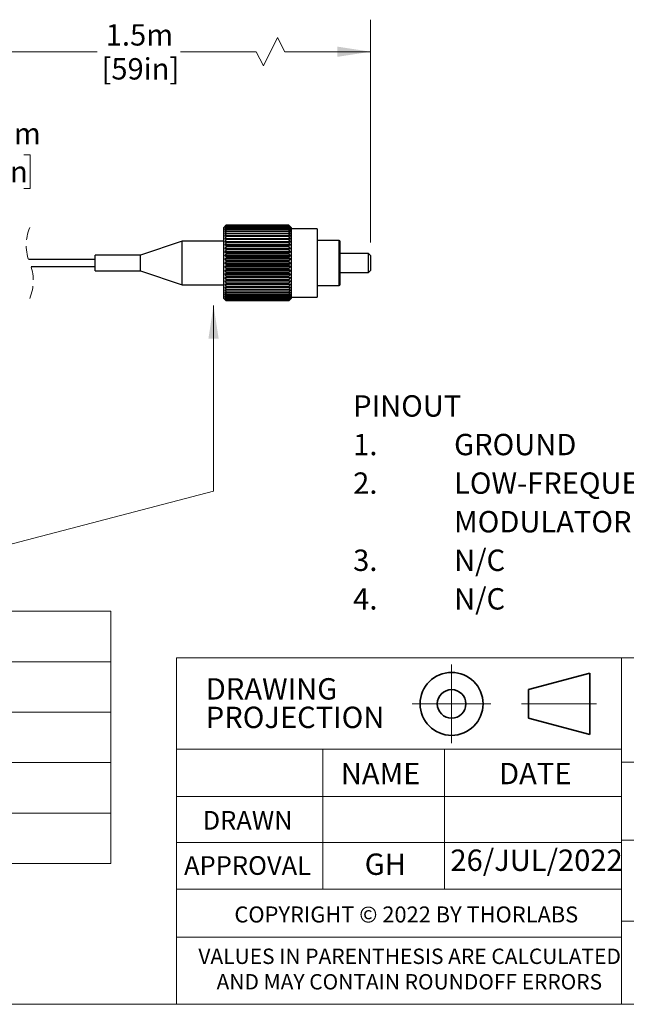
# Model space of a CAD drawing. Units: millimetres. Extents: x 2 to 279, y 1 to 215.
# Drawn here: x 156 to 216, y 1 to 98 of the extents above; entities that cross this region are included whole.
import ezdxf

# ---------------------------------------------------------------- set-up
doc = ezdxf.new("R2010")
doc.units = ezdxf.units.MM
doc.header["$PDSIZE"] = -1
doc.linetypes.add('CENTERX2', pattern=[20.32, 12.7, -2.54, 2.54, -2.54])
doc.linetypes.add('HIDDEN', pattern=[1.905, 1.27, -0.635])
doc.styles.add('SLDTEXTSTYLE0', font='TXT', dxfattribs={"width": 0.75})
doc.dimstyles.new('SLDDIMSTYLE1', dxfattribs={"dimtxt": 2.116667, "dimasz": 3.302, "dimexe": 0, "dimexo": 0.0625, "dimgap": 0.529167, "dimtad": 0, "dimtih": 1, "dimtoh": 1, "dimdec": 1, "dimlfac": 1.333333, "dimrnd": 1e-09, "dimzin": 12, "dimdsep": 46, "dimtxsty": 'SLDTEXTSTYLE0', "dimsah": 1, "dimcen": 0.09, "dimadec": 0, "dimazin": 3, "dimtfac": 1, "dimtdec": 1, "dimtmove": 0, "dimatfit": 0, "dimfxl": 1, "dimfrac": 2, "dimtolj": 1, "dimtzin": 12, "dimarcsym": 0})
doc.dimstyles.new('SLDDIMSTYLE4', dxfattribs={"dimtxt": 2.116667, "dimasz": 3.302, "dimexe": 0, "dimexo": 0.0625, "dimgap": 0.529167, "dimtad": 0, "dimtih": 1, "dimtoh": 1, "dimdec": 1, "dimlfac": 1.333333, "dimrnd": 1e-09, "dimzin": 12, "dimdsep": 46, "dimtxsty": 'SLDTEXTSTYLE0', "dimsah": 1, "dimcen": 0.09, "dimadec": 0, "dimazin": 3, "dimtfac": 1, "dimtdec": 1, "dimtofl": 0, "dimtmove": 0, "dimatfit": 3, "dimfxl": 1, "dimfrac": 2, "dimtolj": 1, "dimtzin": 12, "dimarcsym": 0})

# ---------------------------------------------------------------- blocks, each defined once
blk = doc.blocks.new('Third Angle Projection Block')
at = {"color": 7, "linetype": 'CENTERX2', "lineweight": 18}
for p, q in [((101.48, 23.81), (101.48, 14.07)), ((96.6, 18.94), (106.35, 18.94)), ((110.14, 18.94), (119.45, 18.94))]:
    blk.add_line(p, q, dxfattribs=at)
at = {"color": 7, "linetype": 'Continuous', "lineweight": 35}
for p, q in [((118.62, 22.75), (111, 20.71)), ((118.62, 15.13), (118.62, 22.75)), ((111, 20.71), (111, 17.17)), ((111, 17.17), (118.62, 15.13))]:
    blk.add_line(p, q, dxfattribs=at)
for radius in [3.9, 1.77]:
    blk.add_circle((101.48, 18.94), radius, dxfattribs=at)
at = {"color": 7, "linetype": 'Continuous', "lineweight": 0}
blk.add_point((101.48, 18.94), dxfattribs=at)
blk = doc.blocks.new('SW_NOTE_0')
at = {"color": 0, "linetype": 'Continuous', "lineweight": 0, "char_height": 1.524, "attachment_point": 2, "style": 'SLDTEXTSTYLE0'}
for s, insert in [('VALUES IN PARENTHESIS ARE CALCULATED', (19.907, 1.965)), ('AND MAY CONTAIN ROUNDOFF ERRORS', (19.878, -0.559))]:
    blk.add_mtext(s, dxfattribs=dict(at, insert=insert))
blk = doc.blocks.new('SW_NOTE_1')
at = {"color": 0, "linetype": 'Continuous', "lineweight": 0, "char_height": 2.1167, "attachment_point": 1, "style": 'SLDTEXTSTYLE0'}
for s, insert in [('DRAWING', (0, 2.729)), ('PROJECTION', (0, -0.094))]:
    blk.add_mtext(s, dxfattribs=dict(at, insert=insert))
blk = doc.blocks.new('SW_TABLEANNOTATION_1')
at = {"color": 0, "linetype": 'Continuous', "lineweight": 0}
for p, q in [((0, 0), (0, -25)), ((70, 0), (0, 0)), ((70, -25), (70, 0)), ((0, -5), (70, -5)), ((35, -5), (35, -25)), ((0, -10), (70, -10)), ((0, -15), (70, -15)), ((0, -20), (70, -20)), ((0, -25), (70, -25))]:
    blk.add_line(p, q, dxfattribs=at)
at = {"color": 0, "linetype": 'Continuous', "lineweight": 0, "attachment_point": 1, "style": 'SLDTEXTSTYLE0'}
for s, insert, char_height in [('STANDARD OUPTUT FIBER', (18.549, -1.441), 2.11667), ('FIBER TYPE', (10.656, -6.441), 2.1167), ('SM', (50.499, -6.441), 2.1167), ('CONN. TYPE', (9.229, -11.441), 2.1167), ('FC/UPC', (47.148, -11.441), 2.1167), ('KEY', (15.076, -16.441), 2.1167), ('NARROW', (46.117, -16.441), 2.1167), ('KEY ALIGNMENT', (6.693, -21.441), 2.11667), ('N/A', (49.793, -21.441), 2.1167)]:
    blk.add_mtext(s, dxfattribs=dict(at, insert=insert, char_height=char_height))
blk = doc.blocks.new('_D_16')
at = {"color": 7, "linetype": 'Continuous', "lineweight": 18}
for p, q in [((144.389, 85.073), (138.039, 85.073)), ((138.039, 85.073), (138.039, 78.25)), ((148.741, 85.073), (148.097, 85.073)), ((148.097, 85.073), (148.097, 81.71)), ((156.498, 85.073), (157.142, 85.073)), ((157.142, 85.073), (157.142, 81.71)), ((148.097, 81.71), (148.741, 81.71)), ((157.142, 81.71), (156.498, 81.71)), ((133.57, 78.25), (141.214, 78.25)), ((133.57, 69.7), (141.214, 69.7)), ((138.039, 69.7), (138.039, 63.35))]:
    blk.add_line(p, q, dxfattribs=at)
for points in [[(138.039, 78.25), (138.547, 81.552), (137.531, 81.552)], [(138.039, 69.7), (137.531, 66.398), (138.547, 66.398)]]:
    blk.add_solid(points, dxfattribs=at)
at = {"color": 7, "linetype": 'Continuous', "lineweight": 18, "char_height": 2.1167, "attachment_point": 1, "style": 'SLDTEXTSTYLE0'}
for s, insert in [('11.4mm', (147.238, 88.231)), ('0.45in', (148.741, 84.438))]:
    blk.add_mtext(s, dxfattribs=dict(at, insert=insert))
blk = doc.blocks.new('_D_18')
at = {"color": 7, "linetype": 'Continuous', "lineweight": 18}
for p, q in [((132.3, 79.52), (132.3, 98.45)), ((190.878, 76.363), (190.878, 98.45)), ((181.665, 96.686), (180.254, 93.863)), ((182.371, 95.275), (181.665, 96.686)), ((132.3, 95.275), (163.782, 95.275)), ((179.548, 95.275), (172.037, 95.275)), ((180.254, 93.863), (179.548, 95.275)), ((190.878, 95.275), (182.371, 95.275))]:
    blk.add_line(p, q, dxfattribs=at)
for points in [[(132.3, 95.275), (135.602, 94.767), (135.602, 95.783)], [(190.878, 95.275), (187.576, 95.783), (187.576, 94.767)]]:
    blk.add_solid(points, dxfattribs=at)
at = {"color": 7, "linetype": 'Continuous', "lineweight": 18, "char_height": 2.1167, "attachment_point": 1, "style": 'SLDTEXTSTYLE0'}
for s, insert in [('1.5m', (164.633, 98.003)), ('[59in]', (164.211, 94.64))]:
    blk.add_mtext(s, dxfattribs=dict(at, insert=insert))
blk = doc.blocks.new('SW_NOTE_7')
at = {"color": 0, "linetype": 'Continuous', "lineweight": 0, "attachment_point": 1, "style": 'SLDTEXTSTYLE0'}
for s, insert, char_height in [('PINOUT', (0, 2.729), 2.1167), ('1.', (0, -1.094), 2.1167), ('GROUND', (10, -1.094), 2.1167), ('2.', (0, -4.916), 2.1167), ('LOW-FREQUENCY PHASE', (10, -4.916), 2.11667), ('MODULATOR', (10, -8.738), 2.1167), ('3.', (0, -12.56), 2.1167), ('N/C', (10, -12.56), 2.1167), ('4.', (0, -16.383), 2.1167), ('N/C', (10, -16.383), 2.1167)]:
    blk.add_mtext(s, dxfattribs=dict(at, insert=insert, char_height=char_height))

msp = doc.modelspace()

# ---------------------------------------------------------------- linework, layer by layer
at = {"color": 7, "linetype": 'Continuous', "lineweight": 25}
for p, q in [((176.572, 78.094), (176.419, 77.944)), ((176.419, 77.944), (176.572, 78.092)), ((176.572, 78.087), (176.419, 77.922)), ((176.419, 77.922), (176.572, 78.055)), ((176.572, 78.04), (176.419, 77.862)), ((182.782, 78.094), (176.572, 78.094)), ((176.572, 78.092), (176.572, 78.087)), ((182.782, 78.092), (176.572, 78.092)), ((182.782, 78.087), (176.572, 78.087)), ((176.572, 78.055), (176.572, 78.04)), ((182.782, 78.055), (176.572, 78.055)), ((182.782, 78.04), (176.572, 78.04)), ((182.935, 77.944), (182.782, 78.094)), ((182.782, 78.087), (182.782, 78.092)), ((182.782, 78.092), (182.935, 77.944)), ((182.935, 77.922), (182.782, 78.087)), ((182.782, 78.04), (182.782, 78.055)), ((182.782, 78.055), (182.935, 77.922)), ((182.935, 77.862), (182.782, 78.04)), ((176.433, 77.957), (176.343, 77.867)), ((176.343, 70.825), (176.343, 77.867)), ((176.419, 77.862), (176.572, 77.977)), ((176.572, 77.952), (176.419, 77.763)), ((176.419, 77.763), (176.572, 77.859)), ((176.572, 77.825), (176.419, 77.627)), ((176.419, 77.627), (176.572, 77.702)), ((176.572, 77.659), (176.419, 77.455)), ((176.419, 77.455), (176.572, 77.509)), ((176.572, 77.458), (176.419, 77.249)), ((176.419, 77.249), (176.572, 77.281)), ((176.572, 77.222), (176.419, 77.011)), ((176.572, 77.977), (176.572, 77.952)), ((182.782, 77.977), (176.572, 77.977)), ((182.782, 77.952), (176.572, 77.952)), ((176.572, 77.859), (176.572, 77.825)), ((182.782, 77.859), (176.572, 77.859)), ((182.782, 77.825), (176.572, 77.825)), ((176.572, 77.702), (176.572, 77.659)), ((182.782, 77.702), (176.572, 77.702)), ((182.782, 77.659), (176.572, 77.659)), ((176.572, 77.509), (176.572, 77.458)), ((182.782, 77.509), (176.572, 77.509)), ((182.782, 77.458), (176.572, 77.458)), ((176.572, 77.281), (176.572, 77.222)), ((182.782, 77.281), (176.572, 77.281)), ((182.782, 77.222), (176.572, 77.222)), ((182.782, 77.952), (182.782, 77.977)), ((182.782, 77.977), (182.935, 77.862)), ((182.935, 77.763), (182.782, 77.952)), ((182.782, 77.825), (182.782, 77.859)), ((182.782, 77.859), (182.935, 77.763)), ((182.935, 77.627), (182.782, 77.825)), ((182.782, 77.659), (182.782, 77.702)), ((182.782, 77.702), (182.935, 77.627)), ((182.935, 77.455), (182.782, 77.659)), ((182.782, 77.458), (182.782, 77.509)), ((182.782, 77.509), (182.935, 77.455)), ((182.935, 77.249), (182.782, 77.458)), ((182.782, 77.222), (182.782, 77.281)), ((182.782, 77.281), (182.935, 77.249)), ((182.935, 77.011), (182.782, 77.222)), ((183.011, 77.867), (182.921, 77.957)), ((183.011, 77.867), (183.011, 70.825)), ((185.582, 77.727), (183.011, 77.727)), ((185.582, 77.727), (185.582, 70.965)), ((172.21, 76.521), (168.085, 75.111)), ((176.343, 76.521), (172.21, 76.521)), ((172.21, 72.171), (172.21, 76.521)), ((176.419, 77.011), (176.572, 77.021)), ((176.572, 76.954), (176.419, 76.743)), ((176.419, 76.743), (176.572, 76.732)), ((182.935, 76.743), (176.419, 76.743)), ((176.572, 76.658), (176.419, 76.45)), ((176.419, 76.45), (176.572, 76.416)), ((182.935, 76.45), (176.419, 76.45)), ((176.572, 76.337), (176.419, 76.133)), ((176.419, 76.133), (176.572, 76.078)), ((182.935, 76.133), (176.419, 76.133)), ((176.572, 77.021), (176.572, 76.954)), ((182.782, 77.021), (176.572, 77.021)), ((182.782, 76.954), (176.572, 76.954)), ((176.572, 76.732), (176.572, 76.658)), ((182.782, 76.732), (176.572, 76.732)), ((182.782, 76.658), (176.572, 76.658)), ((176.572, 76.416), (176.572, 76.337)), ((182.782, 76.416), (176.572, 76.416)), ((182.782, 76.337), (176.572, 76.337)), ((182.782, 76.954), (182.782, 77.021)), ((182.782, 77.021), (182.935, 77.011)), ((182.935, 76.743), (182.782, 76.954)), ((182.782, 76.732), (182.935, 76.743)), ((182.782, 76.658), (182.782, 76.732)), ((182.935, 76.45), (182.782, 76.658)), ((182.782, 76.416), (182.935, 76.45)), ((182.782, 76.337), (182.782, 76.416)), ((182.935, 76.133), (182.782, 76.337)), ((182.782, 76.078), (182.935, 76.133)), ((187.783, 76.584), (185.582, 76.584)), ((187.83, 76.537), (187.783, 76.584)), ((187.783, 72.108), (187.783, 76.584)), ((187.83, 76.537), (187.83, 72.155)), ((168.085, 75.111), (163.585, 75.111)), ((163.585, 73.581), (163.585, 75.111)), ((168.085, 73.581), (168.085, 75.111)), ((176.572, 75.994), (176.419, 75.797)), ((176.419, 75.797), (176.572, 75.721)), ((182.935, 75.797), (176.419, 75.797)), ((176.572, 75.633), (176.419, 75.445)), ((176.419, 75.445), (176.572, 75.348)), ((182.935, 75.445), (176.419, 75.445)), ((176.572, 75.258), (176.419, 75.081)), ((176.572, 76.078), (176.572, 75.994)), ((182.782, 76.078), (176.572, 76.078)), ((182.782, 75.994), (176.572, 75.994)), ((176.572, 75.721), (176.572, 75.633)), ((182.782, 75.721), (176.572, 75.721)), ((182.782, 75.633), (176.572, 75.633)), ((176.572, 75.348), (176.572, 75.258)), ((182.782, 75.348), (176.572, 75.348)), ((182.782, 75.258), (176.572, 75.258)), ((182.782, 75.994), (182.782, 76.078)), ((182.935, 75.797), (182.782, 75.994)), ((182.782, 75.721), (182.935, 75.797)), ((182.782, 75.633), (182.782, 75.721)), ((182.935, 75.445), (182.782, 75.633)), ((182.782, 75.348), (182.935, 75.445)), ((182.782, 75.258), (182.782, 75.348)), ((182.935, 75.081), (182.782, 75.258)), ((190.688, 75.283), (187.83, 75.283)), ((190.878, 75.093), (190.688, 75.283)), ((190.688, 73.408), (190.688, 75.283)), ((163.585, 74.683), (156.976, 74.683)), ((176.419, 75.081), (176.572, 74.965)), ((182.935, 75.081), (176.419, 75.081)), ((176.572, 74.873), (176.419, 74.709)), ((176.419, 74.709), (176.572, 74.575)), ((182.935, 74.709), (176.419, 74.709)), ((176.572, 74.482), (176.419, 74.333)), ((176.419, 74.333), (176.572, 74.183)), ((182.935, 74.333), (176.419, 74.333)), ((176.572, 74.965), (176.572, 74.873)), ((182.782, 74.965), (176.572, 74.965)), ((182.782, 74.873), (176.572, 74.873)), ((176.572, 74.575), (176.572, 74.482)), ((182.782, 74.575), (176.572, 74.575)), ((182.782, 74.482), (176.572, 74.482)), ((176.572, 74.183), (176.572, 74.089)), ((182.782, 74.183), (176.572, 74.183)), ((182.782, 74.965), (182.935, 75.081)), ((182.782, 74.873), (182.782, 74.965)), ((182.935, 74.709), (182.782, 74.873)), ((182.782, 74.575), (182.935, 74.709)), ((182.782, 74.482), (182.782, 74.575)), ((182.935, 74.333), (182.782, 74.482)), ((182.782, 74.183), (182.935, 74.333)), ((182.782, 74.089), (182.782, 74.183)), ((190.878, 75.093), (190.878, 73.599)), ((157.227, 74.008), (163.585, 74.008)), ((163.585, 73.581), (168.085, 73.581)), ((168.085, 73.581), (172.21, 72.171)), ((176.572, 74.089), (176.419, 73.957)), ((176.419, 73.957), (176.572, 73.792)), ((182.935, 73.957), (176.419, 73.957)), ((176.572, 73.7), (176.419, 73.585)), ((176.419, 73.585), (176.572, 73.407)), ((182.935, 73.585), (176.419, 73.585)), ((176.572, 73.317), (176.419, 73.222)), ((176.419, 73.222), (176.572, 73.033)), ((182.935, 73.222), (176.419, 73.222)), ((182.782, 74.089), (176.572, 74.089)), ((176.572, 73.792), (176.572, 73.7)), ((182.782, 73.792), (176.572, 73.792)), ((182.782, 73.7), (176.572, 73.7)), ((176.572, 73.407), (176.572, 73.317)), ((182.782, 73.407), (176.572, 73.407)), ((182.782, 73.317), (176.572, 73.317)), ((182.935, 73.957), (182.782, 74.089)), ((182.782, 73.792), (182.935, 73.957)), ((182.782, 73.7), (182.782, 73.792)), ((182.935, 73.585), (182.782, 73.7)), ((182.782, 73.407), (182.935, 73.585)), ((182.782, 73.317), (182.782, 73.407)), ((182.935, 73.222), (182.782, 73.317)), ((182.782, 73.033), (182.935, 73.222)), ((187.83, 73.408), (190.688, 73.408)), ((190.688, 73.408), (190.878, 73.599)), ((176.572, 72.946), (176.419, 72.871)), ((176.419, 72.871), (176.572, 72.673)), ((182.935, 72.871), (176.419, 72.871)), ((176.572, 72.59), (176.419, 72.536)), ((176.419, 72.536), (176.572, 72.331)), ((182.935, 72.536), (176.419, 72.536)), ((176.572, 72.253), (176.419, 72.221)), ((176.419, 72.221), (176.572, 72.012)), ((182.935, 72.221), (176.419, 72.221)), ((176.572, 73.033), (176.572, 72.946)), ((182.782, 73.033), (176.572, 73.033)), ((182.782, 72.946), (176.572, 72.946)), ((176.572, 72.673), (176.572, 72.59)), ((182.782, 72.673), (176.572, 72.673)), ((182.782, 72.59), (176.572, 72.59)), ((176.572, 72.331), (176.572, 72.253)), ((182.782, 72.331), (176.572, 72.331)), ((182.782, 72.253), (176.572, 72.253)), ((182.782, 72.946), (182.782, 73.033)), ((182.935, 72.871), (182.782, 72.946)), ((182.782, 72.673), (182.935, 72.871)), ((182.782, 72.59), (182.782, 72.673)), ((182.935, 72.536), (182.782, 72.59)), ((182.782, 72.331), (182.935, 72.536)), ((182.782, 72.253), (182.782, 72.331)), ((182.935, 72.221), (182.782, 72.253)), ((182.782, 72.012), (182.935, 72.221)), ((172.21, 72.171), (176.343, 72.171)), ((176.572, 71.939), (176.419, 71.929)), ((176.419, 71.929), (176.572, 71.718)), ((182.935, 71.929), (176.419, 71.929)), ((176.572, 71.652), (176.419, 71.664)), ((176.419, 71.664), (176.572, 71.453)), ((176.572, 71.394), (176.419, 71.428)), ((176.419, 71.428), (176.572, 71.219)), ((176.572, 71.168), (176.419, 71.224)), ((176.419, 71.224), (176.572, 71.02)), ((176.572, 72.012), (176.572, 71.939)), ((182.782, 72.012), (176.572, 72.012)), ((182.782, 71.939), (176.572, 71.939)), ((176.572, 71.718), (176.572, 71.652)), ((182.782, 71.718), (176.572, 71.718)), ((182.782, 71.652), (176.572, 71.652)), ((176.572, 71.453), (176.572, 71.394)), ((182.782, 71.453), (176.572, 71.453)), ((182.782, 71.394), (176.572, 71.394)), ((176.572, 71.219), (176.572, 71.168)), ((182.782, 71.219), (176.572, 71.219)), ((182.782, 71.939), (182.782, 72.012)), ((182.935, 71.929), (182.782, 71.939)), ((182.782, 71.718), (182.935, 71.929)), ((182.782, 71.652), (182.782, 71.718)), ((182.782, 71.453), (182.935, 71.664)), ((182.935, 71.664), (182.782, 71.652)), ((182.782, 71.394), (182.782, 71.453)), ((182.782, 71.219), (182.935, 71.428)), ((182.935, 71.428), (182.782, 71.394)), ((182.782, 71.02), (182.935, 71.224)), ((182.935, 71.224), (182.782, 71.168)), ((182.782, 71.168), (182.782, 71.219)), ((185.582, 72.108), (187.783, 72.108)), ((187.783, 72.108), (187.83, 72.155)), ((176.343, 70.825), (176.433, 70.735)), ((176.572, 70.978), (176.419, 71.054)), ((176.419, 71.054), (176.572, 70.857)), ((176.572, 70.824), (176.419, 70.92)), ((176.419, 70.92), (176.572, 70.732)), ((176.572, 70.709), (176.419, 70.824)), ((176.419, 70.824), (176.572, 70.647)), ((176.572, 70.633), (176.419, 70.767)), ((176.419, 70.767), (176.572, 70.603)), ((176.572, 70.598), (176.433, 70.735)), ((182.782, 71.168), (176.572, 71.168)), ((176.572, 71.02), (176.572, 70.978)), ((182.782, 71.02), (176.572, 71.02)), ((182.782, 70.978), (176.572, 70.978)), ((176.572, 70.857), (176.572, 70.824)), ((182.782, 70.857), (176.572, 70.857)), ((182.782, 70.824), (176.572, 70.824)), ((176.572, 70.732), (176.572, 70.709)), ((182.782, 70.732), (176.572, 70.732)), ((182.782, 70.709), (176.572, 70.709)), ((176.572, 70.647), (176.572, 70.633)), ((182.782, 70.647), (176.572, 70.647)), ((182.782, 70.633), (176.572, 70.633)), ((176.572, 70.603), (176.572, 70.598)), ((182.782, 70.603), (176.572, 70.603)), ((182.782, 70.598), (176.572, 70.598)), ((182.782, 70.857), (182.935, 71.054)), ((182.935, 71.054), (182.782, 70.978)), ((182.782, 70.978), (182.782, 71.02)), ((182.782, 70.732), (182.935, 70.92)), ((182.935, 70.92), (182.782, 70.824)), ((182.782, 70.824), (182.782, 70.857)), ((182.782, 70.647), (182.935, 70.824)), ((182.935, 70.824), (182.782, 70.709)), ((182.782, 70.603), (182.935, 70.767)), ((182.935, 70.767), (182.782, 70.633)), ((182.921, 70.735), (182.782, 70.598)), ((182.782, 70.709), (182.782, 70.732)), ((182.782, 70.633), (182.782, 70.647)), ((182.782, 70.598), (182.782, 70.603)), ((182.921, 70.735), (183.011, 70.825)), ((183.011, 70.965), (185.582, 70.965))]:
    msp.add_line(p, q, dxfattribs=at)
at = {"color": 7, "linetype": 'Continuous', "lineweight": 0}
for p, q in [((175.317, 51.753), (175.317, 70.142)), ((129.956, 39.911), (175.317, 51.753))]:
    msp.add_line(p, q, dxfattribs=at)
at = {"color": 7, "linetype": 'Continuous', "lineweight": 18}
for p, q in [((171.633, 7.563), (171.633, 35.239)), ((171.633, 35.239), (215.743, 35.239)), ((215.743, 35.239), (215.743, 0.903)), ((215.743, 35.239), (277.989, 35.239)), ((171.633, 12.296), (171.633, 26.166)), ((171.633, 0.903), (171.633, 26.166)), ((215.743, 26.166), (171.633, 26.166)), ((186.134, 26.166), (186.134, 12.296)), ((198.215, 26.166), (198.215, 12.296)), ((215.743, 24.893), (277.989, 24.893)), ((215.743, 21.487), (171.633, 21.487)), ((215.743, 16.922), (171.633, 16.922)), ((215.743, 17.16), (277.989, 17.16)), ((215.743, 12.296), (171.633, 12.296)), ((171.633, 12.296), (171.633, 7.563)), ((215.743, 9.141), (277.989, 9.141)), ((171.633, 7.563), (215.743, 7.563)), ((277.989, 0.903), (1.579, 0.903))]:
    msp.add_line(p, q, dxfattribs=at)
at = {"color": 7, "linetype": 'HIDDEN', "lineweight": 18}
for centre, start, end in [((161.316, 76.102), 157.38014, 202.61986), ((152.886, 72.59), 337.38014, 22.61986)]:
    msp.add_arc(centre, 4.566, start, end, dxfattribs=at)
at = {"color": 7, "linetype": 'Continuous', "lineweight": 0}
msp.add_solid([(175.317, 70.142), (174.809, 66.84), (175.825, 66.84)], dxfattribs=at)

# ---------------------------------------------------------------- block references
for name, p in [('SW_NOTE_7', (189.154, 58.512)), ('SW_TABLEANNOTATION_1', (95.136, 39.844)), ('SW_NOTE_1', (174.548, 30.484)), ('SW_NOTE_0', (174.843, 4.456))]:
    msp.add_blockref(name, p, dxfattribs=at)
at = {"color": 7, "linetype": 'Continuous', "xscale": 0.8, "yscale": 0.8, "zscale": 0.8}
msp.add_blockref('Third Angle Projection Block', (117.726, 15.516), dxfattribs=at)

# ---------------------------------------------------------------- texts
at = {"color": 7, "linetype": 'Continuous', "lineweight": 0, "attachment_point": 1, "style": 'SLDTEXTSTYLE0'}
for s, insert, char_height in [('NAME', (187.927, 24.822), 2.1167), ('DATE', (203.615, 24.822), 2.1167), ('DRAWN', (174.231, 20.055), 1.8521), ('APPROVAL', (172.396, 15.579), 1.8521), ('GH', (190.296, 15.842), 2.1167), ('26/JUL/2022', (198.794, 16.236), 2.11667), ('COPYRIGHT © 2022 BY THORLABS', (177.386, 10.598), 1.5875)]:
    msp.add_mtext(s, dxfattribs=dict(at, insert=insert, char_height=char_height))

# ---------------------------------------------------------------- dimensions: what is measured, and where the dimension line sits
at = {"color": 7, "linetype": 'Continuous', "lineweight": 18}
dim = msp.add_linear_dim(base=(190.878, 95.275), p1=(132.3, 78.25), p2=(190.878, 75.093), text='1.5m\\P[59in]', dimstyle='SLDDIMSTYLE4', dxfattribs=at)
dim.commit()
dim.dimension.update_dxf_attribs({"geometry": '_D_18', "text_midpoint": (167.91, 95.275), "dimtype": 160})
dim = msp.add_linear_dim(base=(138.039, 78.25), p1=(132.3, 69.7), p2=(132.3, 78.25), angle=90, dimstyle='SLDDIMSTYLE1', dxfattribs=at)
dim.commit()
dim.dimension.update_dxf_attribs({"geometry": '_D_16', "text_midpoint": (138.039, 85.073), "dimtype": 160})

doc.saveas('drawing.dxf')
